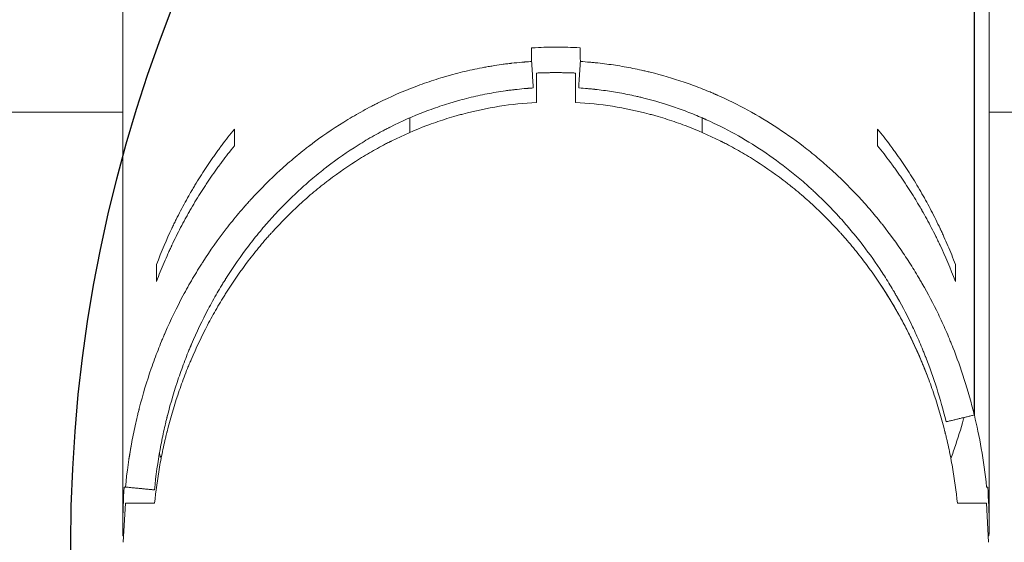
# Model space of a CAD drawing. Units: millimetres. Extents: x -2414 to 2610, y -5044 to 4597.
# Drawn here: x 1611 to 1712, y 0 to 54 of the extents above; entities that cross this region are included whole.
import ezdxf

# ---------------------------------------------------------------- set-up
doc = ezdxf.new("R2010")
doc.units = ezdxf.units.MM
doc.layers.add('HAGS-CONNECT', color=3, linetype='Continuous')
doc.layers.add('HAGS-PLAN', color=2, linetype='Continuous')
doc.styles.add('HAGS-DIM', font='txt.shx', dxfattribs={"height": 200})
doc.dimstyles.new('HAGS-DIM2', dxfattribs={"dimtxt": 200, "dimasz": 250, "dimexe": 200, "dimexo": 500, "dimgap": 50, "dimtad": 0, "dimdec": 1, "dimlfac": 0.001, "dimzin": 0, "dimdsep": 46, "dimtxsty": 'HAGS-DIM', "dimblk1": 'CLOSED', "dimblk2": 'CLOSED', "dimsah": 1, "dimcen": 2.5, "dimse1": 1, "dimse2": 1, "dimclrd": 2, "dimclre": 2, "dimclrt": 7, "dimadec": 0, "dimazin": 0, "dimtfac": 1, "dimtdec": 4, "dimtix": 1, "dimtmove": 0, "dimatfit": 3, "dimldrblk": 'CLOSED', "dimfxl": 1, "dimtolj": 1, "dimtzin": 0, "dimarcsym": 0})

# ---------------------------------------------------------------- blocks, each defined once
blk = doc.blocks.new('_CLOSED')
at = {"color": 0, "linetype": 'ByBlock'}
for p, q in [((-1, 0.16667), (0, 0)), ((-1, 0.16667), (-1, -0.16667)), ((0, 0), (-1, -0.16667)), ((0, 0), (-1, 0))]:
    blk.add_line(p, q, dxfattribs=at)
blk = doc.blocks.new('*D5')
at = {"color": 2, "lineweight": -2, "transparency": 16777216}
for p, q in [((2457.88, 625.86), (2457.88, 238.94)), ((2457.88, -626.17), (2457.88, -227.73))]:
    blk.add_line(p, q, dxfattribs=at)
at = {"layer": 'Defpoints', "color": 0, "transparency": 16777216}
for p in [(1665.96, 875.86, -0.38), (1665.96, -876.17, -0.38), (2457.88, -876.17)]:
    blk.add_point(p, dxfattribs=at)
at = {"color": 2, "lineweight": -2, "transparency": 16777216, "xscale": 250, "yscale": 250, "zscale": 250}
for p, rotation in [((2457.88, 875.86), 90), ((2457.88, -876.17), 270)]:
    blk.add_blockref('_CLOSED', p, dxfattribs=dict(at, rotation=rotation))
at = {"color": 7, "transparency": 16777216, "insert": (2457.88, 5.61), "char_height": 200, "attachment_point": 5, "rotation": 90, "style": 'HAGS-DIM'}
blk.add_mtext('\\A1;1,6', dxfattribs=at)

msp = doc.modelspace()

# ---------------------------------------------------------------- linework, layer by layer
at = {"layer": 'HAGS-CONNECT'}
msp.add_circle((1766.169, 0), 150, dxfattribs=at)
at = {"layer": 'HAGS-PLAN', "color": 2, "linetype": 'Continuous', "lineweight": 0}
for p, q in [((1621.514, 40.631, -0.376), (1621.514, 831.65, -0.376)), ((1710.414, 40.631, -0.376), (1710.414, 831.65, -0.376)), ((1708.898, 262.373, -0.376), (1708.898, 13.243, -0.376)), ((1708.901, 262.364, -0.376), (1708.901, 13.232, -0.376)), ((1663.964, 45.316, -0.376), (1663.964, 48.324, -0.376)), ((1667.964, 45.316, -0.376), (1667.964, 48.324, -0.376)), ((1621.514, 44.299, -0.376), (1060.119, 44.299, -0.376)), ((1650.964, 43.73, -0.376), (1650.964, 42.23, -0.376)), ((1680.964, 43.73, -0.376), (1680.964, 42.231, -0.376)), ((1686.046, 44.299, -0.376), (1686.044, 44.299, -0.376)), ((1708.901, 44.299, -0.376), (1708.898, 44.299, -0.376)), ((1710.414, 44.299, -0.376), (1776.331, 44.299, -0.376)), ((1632.964, 40.857, -0.376), (1632.964, 42.582, -0.376)), ((1698.964, 42.582, -0.376), (1698.964, 40.857, -0.376)), ((1621.514, 1.942, -0.376), (1621.514, 40.63, -0.376)), ((1710.414, 1.942, -0.376), (1710.414, 40.63, -0.376)), ((1624.964, 28.67, -0.376), (1624.964, 26.944, -0.376)), ((1706.964, 26.944, -0.376), (1706.964, 28.67, -0.376)), ((1621.77, 4.18, -0.376), (1621.558, 0.18, -0.376)), ((1624.77, 4.18, -0.376), (1621.77, 4.18, -0.376)), ((1707.159, 4.18, -0.376), (1710.159, 4.18, -0.376)), ((1710.159, 4.18, -0.376), (1710.37, 0.18, -0.376))]:
    msp.add_line(p, q, dxfattribs=at)
for points, knots in [([(1668.459, 50.912, -0.376), (1667.971, 50.942, -0.376), (1667.545, 50.959, -0.376), (1667.137, 50.972, -0.376), (1667.093, 50.973, -0.376), (1667.028, 50.975, -0.376), (1667.001, 50.975, -0.376), (1666.948, 50.976, -0.376), (1666.816, 50.98, -0.376), (1666.685, 50.982, -0.376), (1666.372, 50.987, -0.376), (1666.165, 50.988, -0.376), (1665.753, 50.988, -0.376), (1665.442, 50.985, -0.376), (1665.076, 50.977, -0.376), (1664.893, 50.973, -0.376), (1664.801, 50.97, -0.376), (1664.755, 50.969, -0.376), (1664.735, 50.968, -0.376), (1664.722, 50.968, -0.376), (1664.714, 50.967, -0.376), (1664.386, 50.957, -0.376), (1663.969, 50.939, -0.376), (1663.459, 50.908, -0.376)], [-1, -1, -1, -1, -0.75, -0.75, -0.71875, -0.71875, -0.703125, -0.703125, -0.6875, -0.625, -0.625, -0.5, -0.5, -0.375, -0.3125, -0.28125, -0.265625, -0.2578125, -0.2539062, -0.2539062, -0.25, -0.25, 0, 0, 0, 0]), ([(1621.775, 5.849, -0.376), (1621.931, 7.426, -0.376), (1622.145, 8.887, -0.376), (1622.513, 10.906, -0.376), (1622.644, 11.55, -0.376), (1622.848, 12.472, -0.376), (1622.917, 12.772, -0.376), (1623.022, 13.212, -0.376), (1623.075, 13.429, -0.376), (1623.138, 13.678, -0.376), (1623.169, 13.801, -0.376), (1623.185, 13.862, -0.376), (1623.192, 13.893, -0.376), (1623.196, 13.906, -0.376), (1623.198, 13.915, -0.376), (1623.199, 13.918, -0.376), (1623.568, 15.354, -0.376), (1623.981, 16.716, -0.376), (1624.651, 18.655, -0.376), (1624.883, 19.284, -0.376), (1625.24, 20.202, -0.376), (1625.421, 20.655, -0.376), (1625.637, 21.172, -0.376), (1625.745, 21.427, -0.376), (1625.8, 21.554, -0.376), (1625.827, 21.618, -0.376), (1625.839, 21.645, -0.376), (1625.846, 21.663, -0.376), (1625.85, 21.671, -0.376), (1626.427, 23.003, -0.376), (1627.04, 24.268, -0.376), (1628.008, 26.077, -0.376), (1628.338, 26.665, -0.376), (1628.844, 27.526, -0.376), (1629.1, 27.951, -0.376), (1629.403, 28.437, -0.376), (1629.555, 28.678, -0.376), (1629.631, 28.798, -0.376), (1629.664, 28.849, -0.376), (1629.686, 28.883, -0.376), (1629.696, 28.899, -0.376), (1630.478, 30.116, -0.376), (1631.285, 31.257, -0.376), (1632.539, 32.881, -0.376), (1632.964, 33.408, -0.376), (1633.611, 34.177, -0.376), (1633.937, 34.556, -0.376), (1634.321, 34.988, -0.376), (1634.513, 35.202, -0.376), (1634.61, 35.308, -0.376), (1634.652, 35.354, -0.376), (1634.679, 35.384, -0.376), (1634.692, 35.398, -0.376), (1635.662, 36.457, -0.376), (1636.649, 37.438, -0.376), (1638.165, 38.82, -0.376), (1638.677, 39.266, -0.376), (1639.452, 39.911, -0.376), (1639.842, 40.228, -0.376), (1640.299, 40.588, -0.376), (1640.529, 40.766, -0.376), (1640.644, 40.854, -0.376), (1640.694, 40.892, -0.376), (1640.726, 40.917, -0.376), (1640.742, 40.928, -0.376), (1641.876, 41.79, -0.376), (1643.018, 42.574, -0.376), (1644.761, 43.656, -0.376), (1645.347, 44, -0.376), (1646.233, 44.493, -0.376), (1646.677, 44.734, -0.376), (1647.198, 45.004, -0.376), (1647.459, 45.136, -0.376), (1647.571, 45.193, -0.376), (1647.645, 45.23, -0.376), (1647.681, 45.248, -0.376), (1648.965, 45.886, -0.376), (1650.23, 46.437, -0.376), (1652.148, 47.165, -0.376), (1652.79, 47.391, -0.376), (1653.759, 47.705, -0.376), (1654.244, 47.856, -0.376), (1654.811, 48.02, -0.376), (1655.055, 48.089, -0.376), (1655.217, 48.134, -0.376), (1655.297, 48.156, -0.376), (1656.042, 48.357, -0.376), (1656.708, 48.52, -0.376), (1657.711, 48.737, -0.376), (1658.213, 48.84, -0.376), (1658.716, 48.933, -0.376), (1659.052, 48.993, -0.376), (1659.219, 49.021, -0.376), (1659.727, 49.105, -0.376), (1660.235, 49.182, -0.376), (1660.828, 49.261, -0.376), (1661.124, 49.297, -0.376), (1661.272, 49.315, -0.376), (1661.336, 49.322, -0.376), (1661.378, 49.327, -0.376), (1661.398, 49.329, -0.376), (1661.778, 49.372, -0.376), (1662.123, 49.407, -0.376), (1662.537, 49.443, -0.376), (1662.64, 49.452, -0.376), (1662.742, 49.46, -0.376), (1662.772, 49.462, -0.376), (1662.782, 49.463, -0.376), (1662.796, 49.464, -0.376), (1662.833, 49.467, -0.376), (1662.874, 49.47, -0.376), (1663.052, 49.484, -0.376), (1663.237, 49.497, -0.376), (1663.464, 49.511, -0.376)], [0, 0, 0, 0, 0.0625, 0.0625, 0.09375, 0.09375, 0.109375, 0.109375, 0.1171875, 0.1210937, 0.1230469, 0.1240234, 0.1245117, 0.1247559, 0.1247559, 0.125, 0.125, 0.1875, 0.1875, 0.21875, 0.21875, 0.234375, 0.2421875, 0.2460937, 0.2480469, 0.2490234, 0.2495117, 0.2495117, 0.25, 0.25, 0.3125, 0.3125, 0.34375, 0.34375, 0.359375, 0.3671875, 0.3710937, 0.3730469, 0.3740234, 0.3740234, 0.375, 0.375, 0.4375, 0.4375, 0.46875, 0.46875, 0.484375, 0.4921875, 0.4960937, 0.4980469, 0.4990234, 0.4990234, 0.5, 0.5, 0.5625, 0.5625, 0.59375, 0.59375, 0.609375, 0.6171875, 0.6210937, 0.6230469, 0.6240234, 0.6240234, 0.625, 0.625, 0.6875, 0.6875, 0.71875, 0.71875, 0.734375, 0.7421875, 0.7460937, 0.7480469, 0.7480469, 0.75, 0.75, 0.8125, 0.8125, 0.84375, 0.84375, 0.859375, 0.8671875, 0.8710938, 0.8710938, 0.875, 0.875, 0.90625, 0.90625, 0.921875, 0.9296875, 0.9296875, 0.9375, 0.9375, 0.953125, 0.9609375, 0.9648437, 0.9667969, 0.9677734, 0.9677734, 0.96875, 0.96875, 0.984375, 0.984375, 0.9882812, 0.9892578, 0.9892578, 0.9897461, 0.9897461, 0.9902344, 0.9921875, 0.9921875, 1, 1, 1, 1]), ([(1622.138, 8.728, -0.376), (1622.217, 9.245, -0.376), (1622.302, 9.747, -0.376), (1622.513, 10.906, -0.376), (1622.644, 11.55, -0.376), (1622.848, 12.472, -0.376), (1622.917, 12.772, -0.376), (1623.022, 13.212, -0.376), (1623.075, 13.429, -0.376), (1623.138, 13.678, -0.376), (1623.169, 13.801, -0.376), (1623.185, 13.862, -0.376), (1623.192, 13.893, -0.376), (1623.196, 13.906, -0.376), (1623.198, 13.915, -0.376), (1623.199, 13.918, -0.376), (1623.568, 15.354, -0.376), (1623.981, 16.716, -0.376), (1624.651, 18.655, -0.376), (1624.883, 19.284, -0.376), (1625.24, 20.202, -0.376), (1625.421, 20.655, -0.376), (1625.637, 21.172, -0.376), (1625.745, 21.427, -0.376), (1625.8, 21.554, -0.376), (1625.827, 21.618, -0.376), (1625.839, 21.645, -0.376), (1625.846, 21.663, -0.376), (1625.85, 21.671, -0.376), (1626.427, 23.003, -0.376), (1627.04, 24.268, -0.376), (1628.008, 26.077, -0.376), (1628.338, 26.665, -0.376), (1628.844, 27.526, -0.376), (1629.1, 27.951, -0.376), (1629.403, 28.437, -0.376), (1629.555, 28.678, -0.376), (1629.631, 28.798, -0.376), (1629.664, 28.849, -0.376), (1629.686, 28.883, -0.376), (1629.696, 28.899, -0.376), (1630.478, 30.116, -0.376), (1631.285, 31.257, -0.376), (1632.539, 32.881, -0.376), (1632.964, 33.408, -0.376), (1633.611, 34.177, -0.376), (1633.937, 34.556, -0.376), (1634.321, 34.988, -0.376), (1634.513, 35.202, -0.376), (1634.61, 35.308, -0.376), (1634.652, 35.354, -0.376), (1634.679, 35.384, -0.376), (1634.692, 35.398, -0.376), (1635.662, 36.457, -0.376), (1636.649, 37.438, -0.376), (1638.165, 38.82, -0.376), (1638.677, 39.266, -0.376), (1639.452, 39.911, -0.376), (1639.842, 40.228, -0.376), (1640.299, 40.588, -0.376), (1640.529, 40.766, -0.376), (1640.644, 40.854, -0.376), (1640.694, 40.892, -0.376), (1640.726, 40.917, -0.376), (1640.742, 40.928, -0.376), (1641.876, 41.79, -0.376), (1643.018, 42.574, -0.376), (1644.761, 43.656, -0.376), (1645.347, 44, -0.376), (1646.233, 44.493, -0.376), (1646.677, 44.734, -0.376), (1647.198, 45.004, -0.376), (1647.459, 45.136, -0.376), (1647.571, 45.193, -0.376), (1647.645, 45.23, -0.376), (1647.681, 45.248, -0.376), (1648.965, 45.886, -0.376), (1650.23, 46.437, -0.376), (1652.148, 47.165, -0.376), (1652.79, 47.391, -0.376), (1653.759, 47.705, -0.376), (1654.244, 47.856, -0.376), (1654.811, 48.02, -0.376), (1655.055, 48.089, -0.376), (1655.217, 48.134, -0.376), (1655.297, 48.156, -0.376), (1656.042, 48.357, -0.376), (1656.708, 48.52, -0.376), (1657.711, 48.737, -0.376), (1658.213, 48.84, -0.376), (1658.716, 48.933, -0.376), (1659.052, 48.993, -0.376), (1659.219, 49.021, -0.376), (1659.727, 49.105, -0.376), (1660.235, 49.182, -0.376), (1660.828, 49.261, -0.376), (1661.124, 49.297, -0.376), (1661.272, 49.315, -0.376), (1661.336, 49.322, -0.376), (1661.378, 49.327, -0.376), (1661.398, 49.329, -0.376), (1661.778, 49.372, -0.376), (1662.123, 49.407, -0.376), (1662.537, 49.443, -0.376), (1662.64, 49.452, -0.376), (1662.742, 49.46, -0.376), (1662.772, 49.462, -0.376), (1662.782, 49.463, -0.376), (1662.796, 49.464, -0.376), (1662.833, 49.467, -0.376), (1662.874, 49.47, -0.376), (1663.052, 49.484, -0.376), (1663.237, 49.497, -0.376), (1663.464, 49.511, -0.376)], [0.03990997, 0.03990997, 0.03990997, 0.03990997, 0.0625, 0.0625, 0.09375, 0.09375, 0.109375, 0.109375, 0.1171875, 0.12109375, 0.12304687, 0.12402344, 0.12451172, 0.12475586, 0.12475586, 0.125, 0.125, 0.1875, 0.1875, 0.21875, 0.21875, 0.234375, 0.2421875, 0.24609375, 0.24804687, 0.24902344, 0.24951172, 0.24951172, 0.25, 0.25, 0.3125, 0.3125, 0.34375, 0.34375, 0.359375, 0.3671875, 0.37109375, 0.37304687, 0.37402344, 0.37402344, 0.375, 0.375, 0.4375, 0.4375, 0.46875, 0.46875, 0.484375, 0.4921875, 0.49609375, 0.49804687, 0.49902344, 0.49902344, 0.5, 0.5, 0.5625, 0.5625, 0.59375, 0.59375, 0.609375, 0.6171875, 0.62109375, 0.62304687, 0.62402344, 0.62402344, 0.625, 0.625, 0.6875, 0.6875, 0.71875, 0.71875, 0.734375, 0.7421875, 0.74609375, 0.74804687, 0.74804687, 0.75, 0.75, 0.8125, 0.8125, 0.84375, 0.84375, 0.859375, 0.8671875, 0.87109375, 0.87109375, 0.875, 0.875, 0.90625, 0.90625, 0.921875, 0.9296875, 0.9296875, 0.9375, 0.9375, 0.953125, 0.9609375, 0.96484375, 0.96679687, 0.96777344, 0.96777344, 0.96875, 0.96875, 0.984375, 0.984375, 0.98828125, 0.98925781, 0.98925781, 0.98974609, 0.98974609, 0.99023437, 0.9921875, 0.9921875, 1, 1, 1, 1]), ([(1668.464, 49.511, -0.376), (1668.809, 49.489, -0.376), (1669.132, 49.465, -0.376), (1669.585, 49.426, -0.376), (1669.803, 49.406, -0.376), (1670.044, 49.382, -0.376), (1670.161, 49.37, -0.376), (1670.218, 49.364, -0.376), (1670.242, 49.361, -0.376), (1670.259, 49.359, -0.376), (1670.265, 49.359, -0.376), (1670.878, 49.293, -0.376), (1671.48, 49.214, -0.376), (1672.674, 49.031, -0.376), (1673.27, 48.926, -0.376), (1674.161, 48.749, -0.376), (1674.606, 48.655, -0.376), (1675.123, 48.537, -0.376), (1675.345, 48.484, -0.376), (1675.493, 48.449, -0.376), (1675.568, 48.431, -0.376), (1676.802, 48.127, -0.376), (1677.958, 47.788, -0.376), (1679.678, 47.201, -0.376), (1680.248, 46.992, -0.376), (1681.1, 46.659, -0.376), (1681.525, 46.488, -0.376), (1682.018, 46.279, -0.376), (1682.264, 46.172, -0.376), (1682.369, 46.126, -0.376), (1682.44, 46.095, -0.376), (1682.477, 46.079, -0.376), (1684.627, 45.128, -0.376), (1686.713, 43.995, -0.376), (1689.747, 41.998, -0.376), (1690.743, 41.283, -0.376), (1692.205, 40.135, -0.376), (1692.688, 39.741, -0.376), (1693.403, 39.13, -0.376), (1693.759, 38.82, -0.376), (1694.169, 38.451, -0.376), (1694.374, 38.264, -0.376), (1694.476, 38.17, -0.376), (1694.519, 38.13, -0.376), (1694.548, 38.103, -0.376), (1694.564, 38.089, -0.376), (1695.437, 37.279, -0.376), (1696.279, 36.435, -0.376), (1697.512, 35.1, -0.376), (1697.918, 34.643, -0.376), (1698.517, 33.941, -0.376), (1698.815, 33.586, -0.376), (1699.158, 33.163, -0.376), (1699.329, 32.95, -0.376), (1699.414, 32.843, -0.376), (1699.45, 32.797, -0.376), (1699.474, 32.767, -0.376), (1699.487, 32.75, -0.376), (1700.219, 31.823, -0.376), (1700.921, 30.864, -0.376), (1701.938, 29.359, -0.376), (1702.271, 28.845, -0.376), (1702.761, 28.059, -0.376), (1703.004, 27.661, -0.376), (1703.282, 27.19, -0.376), (1703.42, 26.952, -0.376), (1703.489, 26.833, -0.376), (1703.518, 26.782, -0.376), (1703.538, 26.748, -0.376), (1703.549, 26.729, -0.376), (1704.13, 25.712, -0.376), (1704.683, 24.665, -0.376), (1705.472, 23.028, -0.376), (1705.728, 22.471, -0.376), (1706.102, 21.619, -0.376), (1706.286, 21.189, -0.376), (1706.496, 20.68, -0.376), (1706.599, 20.424, -0.376), (1706.65, 20.295, -0.376), (1706.676, 20.231, -0.376), (1706.687, 20.203, -0.376), (1706.694, 20.184, -0.376), (1706.698, 20.174, -0.376), (1707.514, 18.113, -0.376), (1708.275, 15.807, -0.376), (1708.898, 13.243, -0.376)], [0, 0, 0, 0, 0.015625, 0.015625, 0.0234375, 0.0273437, 0.0292969, 0.0302734, 0.0307617, 0.0307617, 0.03125, 0.03125, 0.0625, 0.0625, 0.09375, 0.09375, 0.109375, 0.1171875, 0.1210937, 0.1210937, 0.125, 0.125, 0.1875, 0.1875, 0.21875, 0.21875, 0.234375, 0.2421875, 0.2460937, 0.2480469, 0.2480469, 0.25, 0.25, 0.375, 0.375, 0.4375, 0.4375, 0.46875, 0.46875, 0.484375, 0.4921875, 0.4960937, 0.4980469, 0.4990234, 0.4990234, 0.5, 0.5, 0.5625, 0.5625, 0.59375, 0.59375, 0.609375, 0.6171875, 0.6210937, 0.6230469, 0.6240234, 0.6240234, 0.625, 0.625, 0.6875, 0.6875, 0.71875, 0.71875, 0.734375, 0.7421875, 0.7460937, 0.7480469, 0.7490234, 0.7490234, 0.75, 0.75, 0.8125, 0.8125, 0.84375, 0.84375, 0.859375, 0.8671875, 0.8710937, 0.8730469, 0.8740234, 0.8745117, 0.8745117, 0.875, 0.875, 1, 1, 1, 1]), ([(1624.757, 5.555, -0.376), (1624.902, 7.044, -0.376), (1625.102, 8.425, -0.376), (1625.446, 10.331, -0.376), (1625.568, 10.94, -0.376), (1625.758, 11.811, -0.376), (1625.823, 12.095, -0.376), (1625.921, 12.51, -0.376), (1625.954, 12.647, -0.376), (1626.003, 12.849, -0.376), (1626.02, 12.916, -0.376), (1626.045, 13.016, -0.376), (1626.053, 13.049, -0.376), (1626.066, 13.099, -0.376), (1626.07, 13.116, -0.376), (1626.076, 13.14, -0.376), (1626.078, 13.149, -0.376), (1626.082, 13.165, -0.376), (1626.084, 13.171, -0.376), (1626.429, 14.533, -0.376), (1626.815, 15.819, -0.376), (1627.44, 17.651, -0.376), (1627.655, 18.245, -0.376), (1627.989, 19.113, -0.376), (1628.101, 19.398, -0.376), (1628.272, 19.819, -0.376), (1628.33, 19.958, -0.376), (1628.416, 20.166, -0.376), (1628.445, 20.235, -0.376), (1628.489, 20.338, -0.376), (1628.503, 20.373, -0.376), (1628.525, 20.424, -0.376), (1628.532, 20.441, -0.376), (1628.547, 20.475, -0.376), (1628.553, 20.49, -0.376), (1629.095, 21.758, -0.376), (1629.667, 22.952, -0.376), (1630.569, 24.661, -0.376), (1630.878, 25.217, -0.376), (1631.35, 26.03, -0.376), (1631.509, 26.298, -0.376), (1631.749, 26.694, -0.376), (1631.83, 26.825, -0.376), (1631.951, 27.021, -0.376), (1631.992, 27.086, -0.376), (1632.053, 27.183, -0.376), (1632.073, 27.216, -0.376), (1632.104, 27.264, -0.376), (1632.114, 27.28, -0.376), (1632.135, 27.312, -0.376), (1632.144, 27.327, -0.376), (1632.873, 28.477, -0.376), (1633.626, 29.554, -0.376), (1634.795, 31.089, -0.376), (1635.191, 31.586, -0.376), (1635.794, 32.312, -0.376), (1635.997, 32.551, -0.376), (1636.303, 32.904, -0.376), (1636.405, 33.02, -0.376), (1636.559, 33.194, -0.376), (1636.61, 33.252, -0.376), (1636.688, 33.338, -0.376), (1636.713, 33.367, -0.376), (1636.765, 33.424, -0.376), (1636.789, 33.45, -0.376), (1637.707, 34.466, -0.376), (1638.627, 35.393, -0.376), (1640.041, 36.698, -0.376), (1640.518, 37.119, -0.376), (1641.241, 37.729, -0.376), (1641.484, 37.928, -0.376), (1641.849, 38.223, -0.376), (1641.971, 38.32, -0.376), (1642.154, 38.464, -0.376), (1642.215, 38.512, -0.376), (1642.307, 38.584, -0.376), (1642.338, 38.607, -0.376), (1642.399, 38.655, -0.376), (1642.428, 38.677, -0.376), (1643.501, 39.503, -0.376), (1644.567, 40.244, -0.376), (1646.192, 41.266, -0.376), (1646.739, 41.591, -0.376), (1647.564, 42.057, -0.376), (1647.841, 42.208, -0.376), (1648.256, 42.43, -0.376), (1648.395, 42.503, -0.376), (1648.603, 42.611, -0.376), (1648.673, 42.646, -0.376), (1648.777, 42.7, -0.376), (1648.812, 42.717, -0.376), (1648.882, 42.753, -0.376), (1648.915, 42.77, -0.376), (1650.112, 43.372, -0.376), (1651.292, 43.893, -0.376), (1653.08, 44.581, -0.376), (1653.68, 44.794, -0.376), (1654.582, 45.09, -0.376), (1654.884, 45.185, -0.376), (1655.337, 45.322, -0.376), (1655.488, 45.366, -0.376), (1655.791, 45.453, -0.376), (1655.94, 45.495, -0.376), (1656.712, 45.707, -0.376), (1657.333, 45.86, -0.376), (1658.268, 46.066, -0.376), (1658.58, 46.13, -0.376), (1659.205, 46.251, -0.376), (1659.516, 46.307, -0.376), (1660.148, 46.413, -0.376), (1660.464, 46.462, -0.376), (1660.938, 46.528, -0.376), (1661.096, 46.55, -0.376), (1661.332, 46.58, -0.376), (1661.411, 46.59, -0.376), (1661.53, 46.604, -0.376), (1661.569, 46.609, -0.376), (1661.648, 46.618, -0.376), (1661.685, 46.622, -0.376), (1662.06, 46.665, -0.376), (1662.382, 46.698, -0.376), (1662.769, 46.732, -0.376), (1662.845, 46.739, -0.376), (1662.94, 46.746, -0.376), (1662.959, 46.748, -0.376), (1662.997, 46.751, -0.376), (1663.01, 46.752, -0.376), (1663.052, 46.755, -0.376), (1663.083, 46.758, -0.376), (1663.248, 46.77, -0.376), (1663.421, 46.783, -0.376), (1663.633, 46.797, -0.376)], [0, 0, 0, 0, 0.0625, 0.0625, 0.09375, 0.09375, 0.109375, 0.109375, 0.1171875, 0.1171875, 0.1210938, 0.1210938, 0.1230469, 0.1230469, 0.1240234, 0.1240234, 0.1245117, 0.1245117, 0.125, 0.125, 0.1875, 0.1875, 0.21875, 0.21875, 0.234375, 0.234375, 0.2421875, 0.2421875, 0.2460938, 0.2460938, 0.2480469, 0.2480469, 0.2490234, 0.2490234, 0.25, 0.25, 0.3125, 0.3125, 0.34375, 0.34375, 0.359375, 0.359375, 0.3671875, 0.3671875, 0.3710938, 0.3710938, 0.3730469, 0.3730469, 0.3740234, 0.3740234, 0.375, 0.375, 0.4375, 0.4375, 0.46875, 0.46875, 0.484375, 0.484375, 0.4921875, 0.4921875, 0.4960938, 0.4960938, 0.4980469, 0.4980469, 0.5, 0.5, 0.5625, 0.5625, 0.59375, 0.59375, 0.609375, 0.609375, 0.6171875, 0.6171875, 0.6210938, 0.6210938, 0.6230469, 0.6230469, 0.625, 0.625, 0.6875, 0.6875, 0.71875, 0.71875, 0.734375, 0.734375, 0.7421875, 0.7421875, 0.7460938, 0.7460938, 0.7480469, 0.7480469, 0.75, 0.75, 0.8125, 0.8125, 0.84375, 0.84375, 0.859375, 0.859375, 0.8671875, 0.8671875, 0.875, 0.875, 0.90625, 0.90625, 0.921875, 0.921875, 0.9375, 0.9375, 0.953125, 0.953125, 0.9609375, 0.9609375, 0.9648438, 0.9648438, 0.9667969, 0.9667969, 0.96875, 0.96875, 0.984375, 0.984375, 0.9882812, 0.9882812, 0.9892578, 0.9892578, 0.9902344, 0.9902344, 0.9921875, 0.9921875, 1, 1, 1, 1]), ([(1668.295, 46.797, -0.376), (1668.617, 46.776, -0.376), (1668.919, 46.753, -0.376), (1669.341, 46.716, -0.376), (1669.476, 46.703, -0.376), (1669.672, 46.684, -0.376), (1669.736, 46.678, -0.376), (1669.831, 46.668, -0.376), (1669.862, 46.665, -0.376), (1669.908, 46.66, -0.376), (1669.923, 46.658, -0.376), (1669.954, 46.655, -0.376), (1669.966, 46.653, -0.376), (1670.546, 46.59, -0.376), (1671.108, 46.516, -0.376), (1672.221, 46.343, -0.376), (1672.777, 46.244, -0.376), (1673.608, 46.077, -0.376), (1673.884, 46.017, -0.376), (1674.298, 45.924, -0.376), (1674.436, 45.892, -0.376), (1674.712, 45.827, -0.376), (1674.852, 45.793, -0.376), (1676.071, 45.489, -0.376), (1677.149, 45.169, -0.376), (1678.752, 44.614, -0.376), (1679.284, 44.417, -0.376), (1680.078, 44.103, -0.376), (1680.342, 43.995, -0.376), (1680.737, 43.828, -0.376), (1680.869, 43.772, -0.376), (1681.066, 43.686, -0.376), (1681.131, 43.657, -0.376), (1681.23, 43.614, -0.376), (1681.262, 43.599, -0.376), (1681.328, 43.57, -0.376), (1681.362, 43.555, -0.376), (1683.367, 42.656, -0.376), (1685.313, 41.586, -0.376), (1688.142, 39.7, -0.376), (1689.071, 39.024, -0.376), (1690.434, 37.941, -0.376), (1690.884, 37.568, -0.376), (1691.551, 36.991, -0.376), (1691.772, 36.796, -0.376), (1692.102, 36.499, -0.376), (1692.211, 36.399, -0.376), (1692.375, 36.249, -0.376), (1692.429, 36.198, -0.376), (1692.511, 36.122, -0.376), (1692.538, 36.097, -0.376), (1692.592, 36.046, -0.376), (1692.621, 36.019, -0.376), (1693.447, 35.242, -0.376), (1694.233, 34.445, -0.376), (1695.383, 33.184, -0.376), (1695.761, 32.753, -0.376), (1696.32, 32.09, -0.376), (1696.505, 31.866, -0.376), (1696.781, 31.526, -0.376), (1696.872, 31.412, -0.376), (1697.009, 31.24, -0.376), (1697.054, 31.182, -0.376), (1697.122, 31.096, -0.376), (1697.145, 31.067, -0.376), (1697.19, 31.009, -0.376), (1697.214, 30.978, -0.376), (1697.907, 30.089, -0.376), (1698.561, 29.183, -0.376), (1699.51, 27.761, -0.376), (1699.821, 27.276, -0.376), (1700.278, 26.533, -0.376), (1700.429, 26.283, -0.376), (1700.652, 25.903, -0.376), (1700.727, 25.776, -0.376), (1700.837, 25.584, -0.376), (1700.874, 25.52, -0.376), (1700.929, 25.424, -0.376), (1700.947, 25.392, -0.376), (1700.984, 25.327, -0.376), (1701.004, 25.292, -0.376), (1701.554, 24.316, -0.376), (1702.07, 23.328, -0.376), (1702.805, 21.782, -0.376), (1703.045, 21.256, -0.376), (1703.393, 20.451, -0.376), (1703.507, 20.18, -0.376), (1703.676, 19.77, -0.376), (1703.732, 19.632, -0.376), (1703.815, 19.425, -0.376), (1703.843, 19.356, -0.376), (1703.884, 19.252, -0.376), (1703.898, 19.217, -0.376), (1703.918, 19.165, -0.376), (1703.925, 19.148, -0.376), (1703.939, 19.113, -0.376), (1703.946, 19.093, -0.376), (1704.709, 17.139, -0.376), (1705.419, 14.962, -0.376), (1706.001, 12.539, -0.376)], [0, 0, 0, 0, 0.015625, 0.015625, 0.0234375, 0.0234375, 0.0273438, 0.0273438, 0.0292969, 0.0292969, 0.0302734, 0.0302734, 0.03125, 0.03125, 0.0625, 0.0625, 0.09375, 0.09375, 0.109375, 0.109375, 0.1171875, 0.1171875, 0.125, 0.125, 0.1875, 0.1875, 0.21875, 0.21875, 0.234375, 0.234375, 0.2421875, 0.2421875, 0.2460938, 0.2460938, 0.2480469, 0.2480469, 0.25, 0.25, 0.375, 0.375, 0.4375, 0.4375, 0.46875, 0.46875, 0.484375, 0.484375, 0.4921875, 0.4921875, 0.4960938, 0.4960938, 0.4980469, 0.4980469, 0.5, 0.5, 0.5625, 0.5625, 0.59375, 0.59375, 0.609375, 0.609375, 0.6171875, 0.6171875, 0.6210938, 0.6210938, 0.6230469, 0.6230469, 0.625, 0.625, 0.6875, 0.6875, 0.71875, 0.71875, 0.734375, 0.734375, 0.7421875, 0.7421875, 0.7460938, 0.7460938, 0.7480469, 0.7480469, 0.75, 0.75, 0.8125, 0.8125, 0.84375, 0.84375, 0.859375, 0.859375, 0.8671875, 0.8671875, 0.8710938, 0.8710938, 0.8730469, 0.8730469, 0.8740234, 0.8740234, 0.875, 0.875, 1, 1, 1, 1]), ([(1624.77, 4.18, -0.376), (1624.894, 5.424, -0.376), (1625.147, 7.276, -0.376), (1625.558, 9.41, -0.376), (1625.793, 10.471, -0.376), (1625.918, 10.999, -0.376), (1625.982, 11.263, -0.376), (1626.01, 11.376, -0.376), (1626.029, 11.452, -0.376), (1626.037, 11.487, -0.376), (1626.366, 12.798, -0.376), (1626.914, 14.676, -0.376), (1627.677, 16.814, -0.376), (1628.089, 17.87, -0.376), (1628.303, 18.395, -0.376), (1628.397, 18.62, -0.376), (1628.459, 18.769, -0.376), (1628.49, 18.842, -0.376), (1629.038, 20.132, -0.376), (1629.88, 21.909, -0.376), (1630.979, 23.905, -0.376), (1631.559, 24.883, -0.376), (1631.813, 25.298, -0.376), (1631.984, 25.574, -0.376), (1632.069, 25.71, -0.376), (1632.861, 26.957, -0.376), (1633.978, 28.562, -0.376), (1635.387, 30.334, -0.376), (1636.118, 31.194, -0.376), (1636.491, 31.618, -0.376), (1636.678, 31.828, -0.376), (1636.759, 31.918, -0.376), (1636.813, 31.978, -0.376), (1636.84, 32.007, -0.376), (1637.759, 33.02, -0.376), (1639.152, 34.421, -0.376), (1640.87, 35.927, -0.376), (1641.754, 36.649, -0.376), (1642.137, 36.951, -0.376), (1642.394, 37.151, -0.376), (1642.524, 37.251, -0.376), (1643.676, 38.127, -0.376), (1645.251, 39.213, -0.376), (1647.159, 40.338, -0.376), (1648.13, 40.865, -0.376), (1648.62, 41.12, -0.376), (1648.866, 41.245, -0.376), (1648.972, 41.298, -0.376), (1649.042, 41.333, -0.376), (1649.076, 41.35, -0.376), (1650.29, 41.954, -0.376), (1652.085, 42.737, -0.376), (1654.229, 43.485, -0.376), (1655.314, 43.817, -0.376), (1655.782, 43.95, -0.376), (1656.094, 44.037, -0.376), (1656.252, 44.08, -0.376), (1658.893, 44.78, -0.376), (1661.412, 45.178, -0.376), (1663.964, 45.316, -0.376)], [0, 0, 0, 0, 0.0625, 0.09375, 0.109375, 0.1171875, 0.1210938, 0.1230469, 0.1230469, 0.125, 0.125, 0.1875, 0.21875, 0.234375, 0.2421875, 0.2460938, 0.2460938, 0.25, 0.25, 0.3125, 0.34375, 0.359375, 0.3671875, 0.3671875, 0.375, 0.375, 0.4375, 0.46875, 0.484375, 0.4921875, 0.4960938, 0.4980469, 0.4980469, 0.5, 0.5, 0.5625, 0.59375, 0.609375, 0.6171875, 0.6171875, 0.625, 0.625, 0.6875, 0.71875, 0.734375, 0.7421875, 0.7460938, 0.7480469, 0.7480469, 0.75, 0.75, 0.8125, 0.84375, 0.859375, 0.8671875, 0.8671875, 0.875, 0.875, 1, 1, 1, 1]), ([(1707.159, 4.18, -0.376), (1707.034, 5.424, -0.376), (1706.782, 7.275, -0.376), (1706.37, 9.41, -0.376), (1706.135, 10.47, -0.376), (1706.011, 10.999, -0.376), (1705.946, 11.263, -0.376), (1705.918, 11.376, -0.376), (1705.9, 11.452, -0.376), (1705.891, 11.487, -0.376), (1705.563, 12.798, -0.376), (1705.015, 14.675, -0.376), (1704.252, 16.814, -0.376), (1703.839, 17.87, -0.376), (1703.625, 18.395, -0.376), (1703.532, 18.619, -0.376), (1703.469, 18.769, -0.376), (1703.438, 18.842, -0.376), (1702.89, 20.132, -0.376), (1702.049, 21.908, -0.376), (1700.949, 23.904, -0.376), (1700.37, 24.883, -0.376), (1700.115, 25.298, -0.376), (1699.944, 25.574, -0.376), (1699.859, 25.71, -0.376), (1699.067, 26.957, -0.376), (1697.951, 28.562, -0.376), (1696.542, 30.333, -0.376), (1695.81, 31.194, -0.376), (1695.438, 31.618, -0.376), (1695.25, 31.828, -0.376), (1695.169, 31.918, -0.376), (1695.115, 31.978, -0.376), (1695.089, 32.007, -0.376), (1694.169, 33.02, -0.376), (1692.777, 34.421, -0.376), (1691.058, 35.927, -0.376), (1690.175, 36.648, -0.376), (1689.792, 36.951, -0.376), (1689.535, 37.151, -0.376), (1689.404, 37.251, -0.376), (1688.253, 38.127, -0.376), (1686.678, 39.213, -0.376), (1684.77, 40.338, -0.376), (1683.799, 40.865, -0.376), (1683.309, 41.12, -0.376), (1683.062, 41.245, -0.376), (1682.957, 41.298, -0.376), (1682.886, 41.333, -0.376), (1682.852, 41.35, -0.376), (1681.639, 41.954, -0.376), (1679.844, 42.737, -0.376), (1677.7, 43.485, -0.376), (1676.615, 43.817, -0.376), (1676.147, 43.95, -0.376), (1675.835, 44.037, -0.376), (1675.677, 44.08, -0.376), (1673.035, 44.78, -0.376), (1670.516, 45.178, -0.376), (1667.964, 45.316, -0.376)], [0, 0, 0, 0, 0.0625, 0.09375, 0.109375, 0.1171875, 0.1210938, 0.1230469, 0.1230469, 0.125, 0.125, 0.1875, 0.21875, 0.234375, 0.2421875, 0.2460937, 0.2460937, 0.25, 0.25, 0.3125, 0.34375, 0.359375, 0.3671875, 0.3671875, 0.375, 0.375, 0.4375, 0.46875, 0.484375, 0.4921875, 0.4960937, 0.4980469, 0.4980469, 0.5, 0.5, 0.5625, 0.59375, 0.609375, 0.6171875, 0.6171875, 0.625, 0.625, 0.6875, 0.71875, 0.734375, 0.7421875, 0.7460937, 0.7480469, 0.7480469, 0.75, 0.75, 0.8125, 0.84375, 0.859375, 0.8671875, 0.8671875, 0.875, 0.875, 1, 1, 1, 1]), ([(1632.964, 42.582, -0.376), (1632.494, 42.007, -0.376), (1632.077, 41.47, -0.376), (1631.659, 40.913, -0.376), (1631.614, 40.852, -0.376), (1631.546, 40.761, -0.376), (1631.522, 40.728, -0.376), (1631.473, 40.661, -0.376), (1631.35, 40.494, -0.376), (1631.129, 40.191, -0.376), (1630.886, 39.848, -0.376), (1630.74, 39.64, -0.376), (1630.643, 39.5, -0.376), (1630.594, 39.429, -0.376), (1630.17, 38.812, -0.376), (1629.803, 38.254, -0.376), (1629.266, 37.401, -0.376), (1629.002, 36.971, -0.376), (1628.7, 36.462, -0.376), (1628.551, 36.207, -0.376), (1628.487, 36.096, -0.376), (1628.445, 36.023, -0.376), (1628.423, 35.985, -0.376), (1628.074, 35.377, -0.376), (1627.754, 34.793, -0.376), (1627.288, 33.9, -0.376), (1627.058, 33.449, -0.376), (1626.797, 32.916, -0.376), (1626.668, 32.647, -0.376), (1626.603, 32.512, -0.376), (1626.576, 32.455, -0.376), (1626.558, 32.416, -0.376), (1626.548, 32.395, -0.376), (1626.016, 31.267, -0.376), (1625.482, 30.033, -0.376), (1624.964, 28.67, -0.376)], [-1, -1, -1, -1, -0.875, -0.875, -0.859375, -0.859375, -0.8515625, -0.8515625, -0.84375, -0.8125, -0.78125, -0.765625, -0.765625, -0.75, -0.75, -0.625, -0.625, -0.5625, -0.53125, -0.515625, -0.5078125, -0.5078125, -0.5, -0.5, -0.375, -0.375, -0.3125, -0.28125, -0.265625, -0.2578125, -0.2539063, -0.2539063, -0.25, -0.25, 0, 0, 0, 0]), ([(1706.964, 28.67, -0.376), (1706.707, 29.348, -0.376), (1706.445, 29.995, -0.376), (1706.049, 30.922, -0.376), (1705.917, 31.223, -0.376), (1705.719, 31.664, -0.376), (1705.62, 31.882, -0.376), (1705.504, 32.131, -0.376), (1705.447, 32.255, -0.376), (1705.422, 32.307, -0.376), (1705.405, 32.342, -0.376), (1705.398, 32.358, -0.376), (1705.098, 32.994, -0.376), (1704.797, 33.601, -0.376), (1704.33, 34.494, -0.376), (1704.094, 34.936, -0.376), (1703.812, 35.445, -0.376), (1703.69, 35.662, -0.376), (1703.608, 35.806, -0.376), (1703.568, 35.876, -0.376), (1703.189, 36.538, -0.376), (1702.841, 37.116, -0.376), (1702.305, 37.969, -0.376), (1702.033, 38.392, -0.376), (1701.709, 38.878, -0.376), (1701.569, 39.085, -0.376), (1701.476, 39.223, -0.376), (1701.43, 39.29, -0.376), (1701.189, 39.641, -0.376), (1700.898, 40.055, -0.376), (1700.604, 40.459, -0.376), (1700.481, 40.626, -0.376), (1700.456, 40.661, -0.376), (1700.411, 40.722, -0.376), (1700.344, 40.813, -0.376), (1700.275, 40.905, -0.376), (1699.854, 41.467, -0.376), (1699.434, 42.007, -0.376), (1698.964, 42.582, -0.376)], [-1, -1, -1, -1, -0.875, -0.875, -0.8125, -0.8125, -0.78125, -0.765625, -0.7578125, -0.7539062, -0.7539062, -0.75, -0.75, -0.625, -0.625, -0.5625, -0.53125, -0.515625, -0.515625, -0.5, -0.5, -0.375, -0.375, -0.3125, -0.28125, -0.265625, -0.265625, -0.25, -0.25, -0.1875, -0.15625, -0.15625, -0.1484375, -0.1484375, -0.140625, -0.125, -0.125, 0, 0, 0, 0]), ([(1624.964, 26.944, -0.376), (1625.222, 27.622, -0.376), (1625.484, 28.27, -0.376), (1625.879, 29.197, -0.376), (1626.011, 29.498, -0.376), (1626.209, 29.939, -0.376), (1626.309, 30.157, -0.376), (1626.424, 30.406, -0.376), (1626.482, 30.529, -0.376), (1626.507, 30.582, -0.376), (1626.523, 30.617, -0.376), (1626.53, 30.633, -0.376), (1626.831, 31.269, -0.376), (1627.132, 31.875, -0.376), (1627.598, 32.768, -0.376), (1627.835, 33.211, -0.376), (1628.116, 33.72, -0.376), (1628.239, 33.937, -0.376), (1628.32, 34.081, -0.376), (1628.36, 34.151, -0.376), (1628.74, 34.813, -0.376), (1629.087, 35.391, -0.376), (1629.624, 36.244, -0.376), (1629.896, 36.667, -0.376), (1630.219, 37.153, -0.376), (1630.359, 37.36, -0.376), (1630.453, 37.498, -0.376), (1630.498, 37.565, -0.376), (1630.739, 37.915, -0.376), (1631.031, 38.33, -0.376), (1631.324, 38.734, -0.376), (1631.447, 38.901, -0.376), (1631.472, 38.936, -0.376), (1631.517, 38.996, -0.376), (1631.585, 39.087, -0.376), (1631.654, 39.18, -0.376), (1632.075, 39.742, -0.376), (1632.494, 40.282, -0.376), (1632.964, 40.857, -0.376)], [-1, -1, -1, -1, -0.875, -0.875, -0.8125, -0.8125, -0.78125, -0.765625, -0.7578125, -0.7539063, -0.7539063, -0.75, -0.75, -0.625, -0.625, -0.5625, -0.53125, -0.515625, -0.515625, -0.5, -0.5, -0.375, -0.375, -0.3125, -0.28125, -0.265625, -0.265625, -0.25, -0.25, -0.1875, -0.15625, -0.15625, -0.1484375, -0.1484375, -0.140625, -0.125, -0.125, 0, 0, 0, 0]), ([(1698.964, 40.857, -0.376), (1699.434, 40.282, -0.376), (1699.852, 39.744, -0.376), (1700.269, 39.188, -0.376), (1700.315, 39.127, -0.376), (1700.382, 39.036, -0.376), (1700.407, 39.002, -0.376), (1700.456, 38.936, -0.376), (1700.579, 38.769, -0.376), (1700.799, 38.466, -0.376), (1701.043, 38.123, -0.376), (1701.188, 37.915, -0.376), (1701.285, 37.775, -0.376), (1701.335, 37.703, -0.376), (1701.758, 37.087, -0.376), (1702.126, 36.529, -0.376), (1702.662, 35.676, -0.376), (1702.926, 35.246, -0.376), (1703.229, 34.737, -0.376), (1703.378, 34.481, -0.376), (1703.442, 34.371, -0.376), (1703.484, 34.298, -0.376), (1703.506, 34.26, -0.376), (1703.855, 33.651, -0.376), (1704.174, 33.067, -0.376), (1704.641, 32.174, -0.376), (1704.87, 31.723, -0.376), (1705.132, 31.19, -0.376), (1705.261, 30.922, -0.376), (1705.325, 30.787, -0.376), (1705.352, 30.729, -0.376), (1705.371, 30.691, -0.376), (1705.381, 30.669, -0.376), (1705.913, 29.542, -0.376), (1706.446, 28.308, -0.376), (1706.964, 26.944, -0.376)], [-1, -1, -1, -1, -0.875, -0.875, -0.859375, -0.859375, -0.8515625, -0.8515625, -0.84375, -0.8125, -0.78125, -0.765625, -0.765625, -0.75, -0.75, -0.625, -0.625, -0.5625, -0.53125, -0.515625, -0.5078125, -0.5078125, -0.5, -0.5, -0.375, -0.375, -0.3125, -0.28125, -0.265625, -0.2578125, -0.2539063, -0.2539063, -0.25, -0.25, 0, 0, 0, 0]), ([(1704.035, 17.366, -0.376), (1704.029, 17.381, -0.376), (1704.023, 17.396, -0.376), (1703.972, 17.529, -0.376), (1703.926, 17.646, -0.376), (1703.857, 17.821, -0.376), (1703.833, 17.879, -0.376), (1703.799, 17.966, -0.376), (1703.787, 17.995, -0.376), (1703.77, 18.039, -0.376), (1703.764, 18.053, -0.376), (1703.752, 18.082, -0.376), (1703.747, 18.094, -0.376), (1703.319, 19.153, -0.376), (1702.873, 20.155, -0.376), (1702.174, 21.596, -0.376), (1701.937, 22.066, -0.376), (1701.574, 22.755, -0.376), (1701.452, 22.983, -0.376), (1701.268, 23.32, -0.376), (1701.206, 23.431, -0.376), (1701.113, 23.598, -0.376), (1701.082, 23.653, -0.376), (1701.035, 23.736, -0.376), (1701.02, 23.764, -0.376), (1700.989, 23.819, -0.376), (1700.975, 23.844, -0.376), (1700.434, 24.795, -0.376), (1699.891, 25.68, -0.376), (1699.331, 26.528, -0.376)], [0.22301564, 0.22301564, 0.22301564, 0.22301564, 0.22383281, 0.22383281, 0.23023699, 0.23023699, 0.23343909, 0.23343909, 0.23504014, 0.23504014, 0.23584066, 0.23584066, 0.23664118, 0.23664118, 0.28787469, 0.28787469, 0.31349145, 0.31349145, 0.32629982, 0.32629982, 0.33270401, 0.33270401, 0.33590611, 0.33590611, 0.33750715, 0.33750715, 0.3391082, 0.3391082, 0.38787768, 0.38787768, 0.38787768, 0.38787768]), ([(1706.489, 8.783, -0.376), (1706.574, 9.013, -0.376), (1706.657, 9.243, -0.376), (1707.087, 10.461, -0.376), (1707.402, 11.451, -0.376), (1707.739, 12.621, -0.376), (1707.791, 12.804, -0.376), (1707.841, 12.986, -0.376)], [0.03032296, 0.03032296, 0.03032296, 0.03032296, 0.032877541, 0.032877541, 0.043836721, 0.043836721, 0.045864744, 0.045864744, 0.045864744, 0.045864744])]:
    msp.add_open_spline(points, degree=3, knots=knots, dxfattribs=at)
for points, degree in [([(1663.459, 50.908, -0.376), (1663.461, 50.442, -0.376), (1663.463, 49.977, -0.376), (1663.464, 49.511, -0.376)], 3), ([(1668.464, 49.511, -0.376), (1668.463, 49.978, -0.376), (1668.461, 50.445, -0.376), (1668.459, 50.912, -0.376)], 3), ([(1663.633, 46.797, -0.376), (1663.464, 49.511, -0.376)], 1), ([(1668.295, 46.797, -0.376), (1668.464, 49.511, -0.376)], 1), ([(1621.514, 40.729, -0.376), (1621.514, 40.696, -0.376), (1621.514, 40.664, -0.376), (1621.514, 40.631, -0.376)], 3), ([(1621.514, 40.631, -0.376), (1621.514, 40.598, -0.376), (1621.514, 40.565, -0.376), (1621.514, 40.532, -0.376)], 3), ([(1710.414, 40.631, -0.376), (1710.414, 40.664, -0.376), (1710.414, 40.697, -0.376), (1710.414, 40.729, -0.376)], 3), ([(1710.414, 40.532, -0.376), (1710.414, 40.565, -0.376), (1710.414, 40.598, -0.376), (1710.414, 40.631, -0.376)], 3), ([(1708.898, 17.5, -0.376), (1708.899, 17.504, -0.376), (1708.9, 17.509, -0.376), (1708.901, 17.513, -0.376)], 3), ([(1706.001, 12.539, -0.376), (1708.898, 13.243, -0.376)], 1), ([(1708.901, 13.232, -0.376), (1709.417, 11.107, -0.376), (1709.878, 8.646, -0.376), (1710.153, 5.849, -0.376)], 3), ([(1625.259, 9.281, -0.376), (1625.318, 9.113, -0.376), (1625.379, 8.946, -0.376), (1625.441, 8.78, -0.376)], 3), ([(1621.514, 1.942, -0.376), (1621.514, 3.246, -0.376), (1621.561, 4.549, -0.376), (1621.655, 5.849, -0.376)], 3), ([(1621.655, 5.849, -0.376), (1621.689, 5.849, -0.376), (1621.729, 5.849, -0.376), (1621.775, 5.849, -0.376)], 3), ([(1624.757, 5.555, -0.376), (1621.775, 5.849, -0.376)], 1), ([(1710.153, 5.849, -0.376), (1710.199, 5.849, -0.376), (1710.239, 5.849, -0.376), (1710.273, 5.849, -0.376)], 3), ([(1710.273, 5.849, -0.376), (1710.367, 4.549, -0.376), (1710.414, 3.246, -0.376), (1710.414, 1.942, -0.376)], 3), ([(1621.525, 0.849, -0.376), (1621.518, 1.213, -0.376), (1621.514, 1.578, -0.376), (1621.514, 1.942, -0.376)], 3), ([(1710.414, 1.942, -0.376), (1710.414, 1.578, -0.376), (1710.411, 1.213, -0.376), (1710.403, 0.849, -0.376)], 3), ([(1621.593, 0.848, -0.376), (1621.562, 0.849, -0.376), (1621.538, 0.849, -0.376), (1621.525, 0.849, -0.376)], 3), ([(1710.403, 0.849, -0.376), (1710.39, 0.849, -0.376), (1710.367, 0.849, -0.376), (1710.335, 0.848, -0.376)], 3)]:
    msp.add_open_spline(points, degree=degree, dxfattribs=at)
msp.add_rational_spline([(1663.964, 48.324, -0.376), (1665.297, 48.385, -0.376), (1666.631, 48.385, -0.376), (1667.964, 48.324, -0.376)], [1, 0.999362526911, 0.999362526911, 1], degree=3, dxfattribs=at)

# ---------------------------------------------------------------- dimensions: what is measured, and where the dimension line sits
dim = msp.add_linear_dim(base=(2457.881, -876.167), p1=(1665.964, 875.864, -0.376), p2=(1665.964, -876.167, -0.376), angle=90, text='1,6', dimstyle='HAGS-DIM2')
dim.commit()
dim.dimension.update_dxf_attribs({"geometry": '*D5', "text_midpoint": (2457.881, 5.608), "dimtype": 160})

doc.saveas('drawing.dxf')
